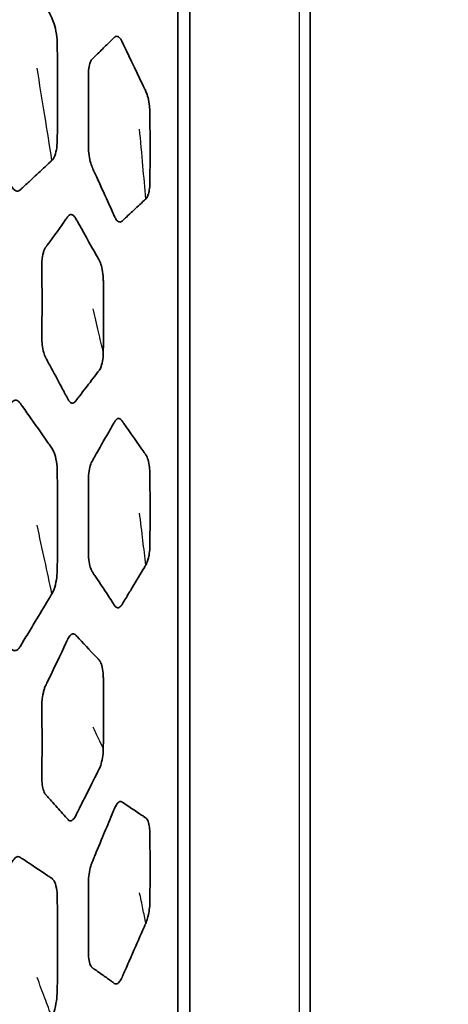
# Model space of a CAD drawing. Units: millimetres. Extents: x 14 to 1080, y -49 to 580.
# Drawn here: x 390 to 396, y 400 to 415 of the extents above; entities that cross this region are included whole.
import ezdxf

# ---------------------------------------------------------------- set-up
doc = ezdxf.new("R2010")
doc.units = ezdxf.units.MM
doc.header["$LTSCALE"] = 2
for name, color, linetype, lineweight in [('Dimension (ISO)', 7, 'Continuous', 18), ('Visible (ISO)', 7, 'Continuous', 35), ('Visible Narrow (ISO)', 7, 'Continuous', 25)]:
    doc.layers.add(name, color=color, linetype=linetype, lineweight=lineweight)
doc.styles.add('Note Text (ISO)', font='arial.ttf')
doc.dimstyles.new('ISO FOR MARKETING', dxfattribs={"dimscale": 2, "dimtxt": 2.5, "dimasz": 2.5, "dimexe": 3.175, "dimexo": 2, "dimgap": 0.762, "dimtad": 1, "dimrnd": 1e-08, "dimdsep": 46, "dimtxsty": 'Note Text (ISO)', "dimcen": 0.09, "dimdle": 10, "dimclrd": 256, "dimclre": 256, "dimclrt": 256, "dimazin": 2, "dimtfac": 1.40208, "dimtdec": 1, "dimtmove": 0, "dimatfit": 3, "dimfxl": 1, "dimtolj": 1, "dimtzin": 0, "dimlwd": -1, "dimlwe": -1, "dimarcsym": 0})

# ---------------------------------------------------------------- blocks, each defined once
blk = doc.blocks.new('*D10')
at = {"layer": 'Defpoints', "color": 0, "transparency": 16777216}
for p in [(356.808, 514.051), (356.808, 303.051), (487.211, 303.051)]:
    blk.add_point(p, dxfattribs=at)
at = {"layer": 'Dimension (ISO)', "transparency": 16777216}
for p, q in [((360.808, 514.051), (493.561, 514.051)), ((487.211, 509.051), (487.211, 308.051)), ((360.808, 303.051), (493.561, 303.051))]:
    blk.add_line(p, q, dxfattribs=at)
for points in [[(486.378, 509.051), (488.045, 509.051), (487.211, 514.051)], [(486.378, 308.051), (488.045, 308.051), (487.211, 303.051)]]:
    blk.add_solid(points, dxfattribs=at)
at = {"layer": 'Dimension (ISO)', "transparency": 16777216, "char_height": 5, "attachment_point": 1, "rotation": 90, "style": 'Note Text (ISO)'}
for s, insert in [('\\A1;211 mm', (480.664, 398.668)), ('\\A1;8.31 in', (488.735, 400.852))]:
    blk.add_mtext(s, dxfattribs=dict(at, insert=insert))

msp = doc.modelspace()

# ---------------------------------------------------------------- linework, layer by layer
at = {"layer": 'Visible (ISO)'}
for p, q in [((391.993, 396.331), (391.993, 429.334)), ((392.181, 396.325), (392.181, 429.339)), ((394.06, 396.266), (394.06, 424.551))]:
    msp.add_line(p, q, dxfattribs=at)
for points, knots in [([(389.529, 416.307), (389.531, 416.303), (389.533, 416.298), (389.542, 416.28), (389.547, 416.27), (389.558, 416.247), (389.561, 416.242), (389.659, 416.039), (389.735, 415.881), (389.885, 415.568), (389.915, 415.505), (389.959, 415.413), (389.975, 415.381), (389.993, 415.342), (389.997, 415.335), (390.008, 415.311), (390.015, 415.297), (390.024, 415.277), (390.029, 415.268), (390.033, 415.257)], [2.79274864, 2.79274864, 2.79274864, 2.79274864, 2.7931861, 2.7931861, 2.7940946, 2.7940946, 2.79485577, 2.79485577, 2.8163755, 2.8163755, 2.82199475, 2.82199475, 2.82504422, 2.82504422, 2.82586897, 2.82586897, 2.82811153, 2.82811153, 2.82979596, 2.82979596, 2.82979596, 2.82979596]), ([(390.033, 415.257), (390.037, 415.249), (390.04, 415.239), (390.061, 415.183), (390.075, 415.13), (390.098, 415.008), (390.103, 414.954), (390.106, 414.897), (390.106, 414.882), (390.106, 414.863)], [2.82979596, 2.82979596, 2.82979596, 2.82979596, 2.83102528, 2.83102528, 2.83602284, 2.83602284, 2.84262795, 2.84262795, 2.84621612, 2.84621612, 2.84621612, 2.84621612]), ([(390.652, 414.64), (390.653, 414.642), (390.654, 414.643), (390.659, 414.647), (390.663, 414.651), (390.675, 414.663), (390.688, 414.675), (390.746, 414.732), (390.807, 414.792), (390.889, 414.872), (390.932, 414.914), (390.979, 414.96), (390.981, 414.963), (390.99, 414.971), (390.994, 414.976), (391.002, 414.983), (391.005, 414.987), (391.011, 414.991)], [0.60711818, 0.60711818, 0.60711818, 0.60711818, 0.60762214, 0.60762214, 0.60921243, 0.60921243, 0.61262758, 0.61262758, 0.62960605, 0.62960605, 0.64714357, 0.64714357, 0.64815839, 0.64815839, 0.6501, 0.6501, 0.65068098, 0.65068098, 0.65068098, 0.65068098]), ([(391.011, 414.991), (391.012, 414.991), (391.014, 414.992), (391.036, 415.003), (391.054, 414.994), (391.078, 414.978), (391.094, 414.959), (391.114, 414.924), (391.117, 414.917), (391.122, 414.906)], [0.65068098, 0.65068098, 0.65068098, 0.65068098, 0.650814016, 0.650814016, 0.652637401, 0.652637401, 0.655969416, 0.655969416, 0.65701721, 0.65701721, 0.65701721, 0.65701721]), ([(390.106, 414.863), (390.106, 414.858), (390.107, 414.852), (390.107, 414.829), (390.107, 414.814), (390.107, 414.772), (390.108, 414.746), (390.11, 414.48), (390.111, 414.249), (390.11, 413.904), (390.11, 413.788), (390.109, 413.617), (390.108, 413.559), (390.108, 413.488), (390.108, 413.474), (390.107, 413.437), (390.107, 413.414), (390.107, 413.377), (390.107, 413.363), (390.106, 413.349)], [2.8462161, 2.8462161, 2.8462161, 2.8462161, 2.8472802, 2.8472802, 2.8501344, 2.8501344, 2.8553473, 2.8553473, 2.9034457, 2.9034457, 2.929399, 2.929399, 2.9434231, 2.9434231, 2.9471785, 2.9471785, 2.953176, 2.953176, 2.9583799, 2.9583799, 2.9583799, 2.9583799]), ([(391.122, 414.906), (391.124, 414.904), (391.125, 414.902), (391.131, 414.889), (391.135, 414.881), (391.143, 414.863), (391.145, 414.859), (391.235, 414.673), (391.4, 414.327), (391.453, 414.218), (391.459, 414.204), (391.468, 414.186), (391.47, 414.181), (391.476, 414.168), (391.48, 414.161), (391.49, 414.14), (391.493, 414.133), (391.499, 414.119), (391.5, 414.116), (391.501, 414.113)], [0.65701721, 0.65701721, 0.65701721, 0.65701721, 0.65725632, 0.65725632, 0.65810909, 0.65810909, 0.65874334, 0.65874334, 0.67724609, 0.67724609, 0.67980245, 0.67980245, 0.68056784, 0.68056784, 0.68196799, 0.68196799, 0.68366035, 0.68366035, 0.68409178, 0.68409178, 0.68409178, 0.68409178]), ([(390.594, 414.425), (390.594, 414.431), (390.595, 414.436), (390.597, 414.473), (390.6, 414.511), (390.617, 414.579), (390.627, 414.605), (390.643, 414.631), (390.648, 414.636), (390.652, 414.64)], [0.59261959, 0.59261959, 0.59261959, 0.59261959, 0.59387195, 0.59387195, 0.6002558, 0.6002558, 0.60502546, 0.60502546, 0.60711818, 0.60711818, 0.60711818, 0.60711818]), ([(390.594, 413.283), (390.594, 413.292), (390.594, 413.301), (390.594, 413.341), (390.594, 413.361), (390.595, 413.432), (390.595, 413.481), (390.596, 413.621), (390.596, 413.718), (390.596, 413.917), (390.596, 414.017), (390.596, 414.172), (390.595, 414.224), (390.595, 414.293), (390.595, 414.307), (390.594, 414.328), (390.594, 414.335), (390.594, 414.353), (390.594, 414.363), (390.594, 414.392), (390.594, 414.407), (390.594, 414.425)], [0.4794071, 0.4794071, 0.4794071, 0.4794071, 0.482712, 0.482712, 0.4910145, 0.4910145, 0.5074232, 0.5074232, 0.537346, 0.537346, 0.5657261, 0.5657261, 0.5804034, 0.5804034, 0.5841286, 0.5841286, 0.5858555, 0.5858555, 0.5883721, 0.5883721, 0.5926196, 0.5926196, 0.5926196, 0.5926196]), ([(391.501, 414.113), (391.512, 414.084), (391.523, 414.048), (391.543, 413.959), (391.548, 413.915), (391.553, 413.851), (391.554, 413.826), (391.554, 413.812)], [0.68409178, 0.68409178, 0.68409178, 0.68409178, 0.68820045, 0.68820045, 0.69335023, 0.69335023, 0.69841784, 0.69841784, 0.69841784, 0.69841784]), ([(391.554, 413.812), (391.554, 413.812), (391.554, 413.812), (391.554, 413.801), (391.554, 413.791), (391.554, 413.748), (391.555, 413.712), (391.556, 413.526), (391.557, 413.382), (391.557, 413.084), (391.556, 412.94), (391.555, 412.802), (391.555, 412.785), (391.555, 412.77), (391.554, 412.747), (391.554, 412.734), (391.554, 412.703), (391.554, 412.693), (391.553, 412.676), (391.553, 412.673), (391.553, 412.669)], [0.6984178, 0.6984178, 0.6984178, 0.6984178, 0.6985544, 0.6985544, 0.7024243, 0.7024243, 0.7141534, 0.7141534, 0.7565875, 0.7565875, 0.7990491, 0.7990491, 0.7990491, 0.804219, 0.804219, 0.8108119, 0.8108119, 0.8195306, 0.8195306, 0.8217703, 0.8217703, 0.8217703, 0.8217703]), ([(390.106, 413.349), (390.106, 413.342), (390.105, 413.335), (390.105, 413.328), (390.102, 413.279), (390.095, 413.233), (390.074, 413.142), (390.06, 413.11), (390.036, 413.07), (390.027, 413.062), (390.023, 413.059)], [2.95837989, 2.95837989, 2.95837989, 2.95837989, 2.96071518, 2.96071518, 2.96071518, 2.97625875, 2.97625875, 2.9973548, 2.9973548, 3.01697241, 3.01697241, 3.01697241, 3.01697241]), ([(390.64, 412.982), (390.634, 412.999), (390.625, 413.027), (390.607, 413.112), (390.599, 413.161), (390.594, 413.234), (390.593, 413.254), (390.594, 413.283)], [0.42990606, 0.42990606, 0.42990606, 0.42990606, 0.4488619, 0.4488619, 0.46865923, 0.46865923, 0.47940712, 0.47940712, 0.47940712, 0.47940712]), ([(390.023, 413.059), (390.023, 413.059), (390.023, 413.059), (390.015, 413.051), (390.01, 413.046), (389.991, 413.029), (389.981, 413.019), (389.899, 412.944), (389.83, 412.879), (389.719, 412.776), (389.674, 412.735), (389.612, 412.677), (389.591, 412.657), (389.566, 412.634), (389.556, 412.625), (389.543, 412.613), (389.537, 412.607), (389.527, 412.598), (389.523, 412.595), (389.519, 412.592)], [0.056257, 0.056257, 0.056257, 0.056257, 0.056888, 0.056888, 0.106407, 0.106407, 0.180856, 0.180856, 0.687011, 0.687011, 1.008614, 1.008614, 1.1883, 1.1883, 1.223826, 1.223826, 1.262624, 1.262624, 1.286149, 1.286149, 1.286149, 1.286149]), ([(390.998, 412.188), (390.994, 412.197), (390.99, 412.206), (390.972, 412.247), (390.957, 412.281), (390.897, 412.415), (390.851, 412.517), (390.775, 412.684), (390.744, 412.753), (390.701, 412.847), (390.688, 412.875), (390.671, 412.912), (390.668, 412.917), (390.656, 412.945), (390.653, 412.952), (390.65, 412.957), (390.649, 412.96), (390.646, 412.966), (390.644, 412.973), (390.64, 412.982)], [0.1901481, 0.1901481, 0.1901481, 0.1901481, 0.2017318, 0.2017318, 0.2311627, 0.2311627, 0.316399, 0.316399, 0.3740076, 0.3740076, 0.3971691, 0.3971691, 0.404488, 0.404488, 0.4134613, 0.4134613, 0.4201039, 0.4201039, 0.4299061, 0.4299061, 0.4299061, 0.4299061]), ([(389.519, 412.592), (389.515, 412.589), (389.51, 412.586), (389.484, 412.575), (389.462, 412.58), (389.414, 412.614), (389.395, 412.647), (389.379, 412.68), (389.376, 412.686), (389.373, 412.694)], [1.2861493, 1.2861493, 1.2861493, 1.2861493, 1.3089307, 1.3089307, 1.3944201, 1.3944201, 1.5112062, 1.5112062, 1.5457596, 1.5457596, 1.5457596, 1.5457596]), ([(391.553, 412.669), (391.551, 412.637), (391.547, 412.604), (391.537, 412.556), (391.529, 412.519), (391.509, 412.48), (391.505, 412.475), (391.497, 412.464), (391.493, 412.459), (391.489, 412.455)], [0.0227212, 0.0227212, 0.0227212, 0.0227212, 0.04332967, 0.04332967, 0.05517158, 0.05517158, 0.05738162, 0.05738162, 0.05999594, 0.05999594, 0.05999594, 0.05999594]), ([(391.489, 412.455), (391.487, 412.453), (391.485, 412.451), (391.478, 412.445), (391.472, 412.44), (391.406, 412.379), (391.342, 412.319), (391.256, 412.239), (391.22, 412.205), (391.167, 412.155), (391.148, 412.137), (391.134, 412.124), (391.13, 412.121), (391.12, 412.111), (391.117, 412.108), (391.111, 412.104), (391.11, 412.103), (391.109, 412.103)], [0.05999594, 0.05999594, 0.05999594, 0.05999594, 0.06098899, 0.06098899, 0.06342487, 0.06342487, 0.10185676, 0.10185676, 0.1175688, 0.1175688, 0.12651854, 0.12651854, 0.1300426, 0.1300426, 0.13572147, 0.13572147, 0.13682798, 0.13682798, 0.13682798, 0.13682798]), ([(389.914, 411.684), (389.918, 411.692), (389.922, 411.698), (389.929, 411.707), (389.932, 411.711), (389.938, 411.719), (389.94, 411.722), (389.944, 411.727), (389.947, 411.731), (390.052, 411.874), (390.159, 412.022), (390.247, 412.146), (390.254, 412.155), (390.262, 412.167), (390.266, 412.172), (390.27, 412.178), (390.271, 412.18), (390.272, 412.181)], [1.8008952, 1.8008952, 1.8008952, 1.8008952, 1.8066334, 1.8066334, 1.8111678, 1.8111678, 1.8141987, 1.8141987, 1.8170706, 1.8170706, 1.9114138, 1.9114138, 1.9172719, 1.9172719, 1.9220153, 1.9220153, 1.9234488, 1.9234488, 1.9234488, 1.9234488]), ([(390.272, 412.181), (390.278, 412.189), (390.284, 412.196), (390.306, 412.212), (390.322, 412.214), (390.354, 412.204), (390.37, 412.191), (390.384, 412.17)], [1.92344879, 1.92344879, 1.92344879, 1.92344879, 1.93156151, 1.93156151, 1.94626326, 1.94626326, 1.96181408, 1.96181408, 1.96181408, 1.96181408]), ([(390.384, 412.17), (390.385, 412.169), (390.386, 412.168), (390.39, 412.161), (390.394, 412.154), (390.407, 412.131), (390.411, 412.123), (390.497, 411.969), (390.623, 411.746), (390.726, 411.563), (390.732, 411.552), (390.741, 411.537), (390.744, 411.532), (390.749, 411.522), (390.753, 411.516), (390.758, 411.507), (390.76, 411.503), (390.762, 411.499)], [1.96181408, 1.96181408, 1.96181408, 1.96181408, 1.9628716, 1.9628716, 1.96675522, 1.96675522, 1.96922821, 1.96922821, 2.01073802, 2.01073802, 2.01328238, 2.01328238, 2.01440033, 2.01440033, 2.01566213, 2.01566213, 2.01705241, 2.01705241, 2.01705241, 2.01705241]), ([(391.109, 412.103), (391.095, 412.095), (391.079, 412.094), (391.046, 412.11), (391.031, 412.129), (391.011, 412.161), (391.005, 412.172), (390.999, 412.186), (390.999, 412.187), (390.998, 412.188)], [0.13682798, 0.13682798, 0.13682798, 0.13682798, 0.15301733, 0.15301733, 0.17075101, 0.17075101, 0.18882651, 0.18882651, 0.1901481, 0.1901481, 0.1901481, 0.1901481]), ([(389.866, 411.422), (389.865, 411.452), (389.866, 411.479), (389.872, 411.536), (389.877, 411.578), (389.894, 411.638), (389.9, 411.654), (389.908, 411.674), (389.911, 411.679), (389.914, 411.684)], [1.75757745, 1.75757745, 1.75757745, 1.75757745, 1.77695935, 1.77695935, 1.79200064, 1.79200064, 1.79782875, 1.79782875, 1.8008952, 1.8008952, 1.8008952, 1.8008952]), ([(390.762, 411.499), (390.766, 411.491), (390.77, 411.485), (390.784, 411.452), (390.794, 411.419), (390.812, 411.343), (390.82, 411.295), (390.825, 411.241), (390.825, 411.233), (390.826, 411.225)], [2.01705241, 2.01705241, 2.01705241, 2.01705241, 2.01980461, 2.01980461, 2.02864119, 2.02864119, 2.03993332, 2.03993332, 2.04233242, 2.04233242, 2.04233242, 2.04233242]), ([(389.866, 410.255), (389.866, 410.274), (389.866, 410.291), (389.866, 410.32), (389.866, 410.328), (389.867, 410.382), (389.867, 410.419), (389.869, 410.747), (389.869, 411.057), (389.866, 411.356), (389.866, 411.371), (389.866, 411.399), (389.866, 411.411), (389.866, 411.422)], [1.3457316, 1.3457316, 1.3457316, 1.3457316, 1.3654089, 1.3654089, 1.3739547, 1.3739547, 1.4204145, 1.4204145, 1.7419008, 1.7419008, 1.7504908, 1.7504908, 1.7575775, 1.7575775, 1.7575775, 1.7575775]), ([(390.826, 411.225), (390.826, 411.21), (390.826, 411.198), (390.827, 411.176), (390.827, 411.165), (390.827, 411.137), (390.827, 411.113), (390.828, 411.001), (390.828, 410.918), (390.829, 410.75), (390.829, 410.667), (390.828, 410.587), (390.828, 410.498), (390.828, 410.409), (390.827, 410.16), (390.826, 410.087), (390.826, 410.059)], [2.0423324, 2.0423324, 2.0423324, 2.0423324, 2.0472688, 2.0472688, 2.0516925, 2.0516925, 2.0595814, 2.0595814, 2.0831079, 2.0831079, 2.107434, 2.107434, 2.107434, 2.1342944, 2.1342944, 2.1840796, 2.1840796, 2.1840796, 2.1840796]), ([(389.924, 409.982), (389.921, 409.987), (389.919, 409.991), (389.906, 410.019), (389.896, 410.05), (389.879, 410.123), (389.872, 410.166), (389.867, 410.226), (389.867, 410.241), (389.866, 410.255)], [1.24827247, 1.24827247, 1.24827247, 1.24827247, 1.25467953, 1.25467953, 1.29076067, 1.29076067, 1.33073723, 1.33073723, 1.34573159, 1.34573159, 1.34573159, 1.34573159]), ([(390.283, 409.311), (390.278, 409.319), (390.274, 409.327), (390.266, 409.341), (390.263, 409.347), (390.229, 409.411), (390.198, 409.47), (390.121, 409.614), (390.042, 409.762), (389.984, 409.869), (389.969, 409.897), (389.95, 409.933), (389.944, 409.944), (389.937, 409.958), (389.934, 409.963), (389.928, 409.973), (389.926, 409.978), (389.924, 409.982)], [1.0894662, 1.0894662, 1.0894662, 1.0894662, 1.0954743, 1.0954743, 1.0999552, 1.0999552, 1.1453439, 1.1453439, 1.209981, 1.209981, 1.2332224, 1.2332224, 1.2400587, 1.2400587, 1.2434626, 1.2434626, 1.2482725, 1.2482725, 1.2482725, 1.2482725]), ([(390.826, 410.059), (390.826, 410.056), (390.826, 410.053), (390.826, 410.047), (390.826, 410.043), (390.825, 410), (390.821, 409.959), (390.806, 409.876), (390.795, 409.845), (390.782, 409.814), (390.778, 409.806), (390.774, 409.798), (390.773, 409.797), (390.773, 409.796)], [0.0766456, 0.0766456, 0.0766456, 0.0766456, 0.081772, 0.081772, 0.0918588, 0.0918588, 0.19491, 0.19491, 0.3116256, 0.3116256, 0.3537201, 0.3537201, 0.3603215, 0.3603215, 0.3603215, 0.3603215]), ([(390.773, 409.796), (390.767, 409.786), (390.763, 409.78), (390.752, 409.767), (390.752, 409.766), (390.682, 409.674), (390.603, 409.571), (390.52, 409.463), (390.487, 409.42), (390.447, 409.368), (390.44, 409.359), (390.426, 409.341), (390.42, 409.333), (390.413, 409.323), (390.41, 409.32), (390.403, 409.311), (390.399, 409.306), (390.395, 409.3), (390.395, 409.3), (390.395, 409.3)], [0.3603215, 0.3603215, 0.3603215, 0.3603215, 0.4255226, 0.4255226, 0.4694749, 0.4694749, 0.7558625, 0.7558625, 0.9397308, 0.9397308, 0.9806474, 0.9806474, 1.0158606, 1.0158606, 1.0250634, 1.0250634, 1.0487531, 1.0487531, 1.048891, 1.048891, 1.048891, 1.048891]), ([(389.382, 409.26), (389.395, 409.28), (389.411, 409.299), (389.458, 409.32), (389.479, 409.31), (389.507, 409.292), (389.517, 409.28), (389.525, 409.27), (389.526, 409.268), (389.529, 409.263)], [2.785249424, 2.785249424, 2.785249424, 2.785249424, 2.787020394, 2.787020394, 2.789358973, 2.789358973, 2.791923463, 2.791923463, 2.792748643, 2.792748643, 2.792748643, 2.792748643]), ([(390.395, 409.3), (390.393, 409.298), (390.39, 409.293), (390.374, 409.277), (390.357, 409.264), (390.32, 409.27), (390.304, 409.282), (390.287, 409.304), (390.285, 409.308), (390.283, 409.311)], [1.04889102, 1.04889102, 1.04889102, 1.04889102, 1.05549967, 1.05549967, 1.07317991, 1.07317991, 1.08713845, 1.08713845, 1.08946625, 1.08946625, 1.08946625, 1.08946625]), ([(389.529, 409.263), (389.531, 409.261), (389.533, 409.257), (389.542, 409.245), (389.547, 409.238), (389.558, 409.222), (389.561, 409.219), (389.659, 409.08), (389.735, 408.972), (389.885, 408.758), (389.915, 408.715), (389.959, 408.652), (389.975, 408.63), (389.993, 408.604), (389.997, 408.599), (390.008, 408.582), (390.015, 408.573), (390.024, 408.559), (390.029, 408.553), (390.033, 408.545)], [2.79274864, 2.79274864, 2.79274864, 2.79274864, 2.7931861, 2.7931861, 2.7940946, 2.7940946, 2.79485577, 2.79485577, 2.8163755, 2.8163755, 2.82199475, 2.82199475, 2.82504422, 2.82504422, 2.82586897, 2.82586897, 2.82811153, 2.82811153, 2.82979596, 2.82979596, 2.82979596, 2.82979596]), ([(391.011, 408.99), (391.012, 408.992), (391.014, 408.994), (391.036, 409.022), (391.054, 409.025), (391.078, 409.026), (391.094, 409.018), (391.114, 408.997), (391.117, 408.992), (391.122, 408.985)], [0.65068098, 0.65068098, 0.65068098, 0.65068098, 0.650814016, 0.650814016, 0.652637401, 0.652637401, 0.655969416, 0.655969416, 0.65701721, 0.65701721, 0.65701721, 0.65701721]), ([(390.652, 408.362), (390.653, 408.364), (390.654, 408.366), (390.659, 408.374), (390.663, 408.381), (390.675, 408.402), (390.688, 408.425), (390.746, 408.526), (390.807, 408.633), (390.889, 408.777), (390.932, 408.852), (390.979, 408.935), (390.981, 408.939), (390.99, 408.954), (390.994, 408.962), (391.002, 408.975), (391.005, 408.982), (391.011, 408.99)], [0.60711818, 0.60711818, 0.60711818, 0.60711818, 0.60762214, 0.60762214, 0.60921243, 0.60921243, 0.61262758, 0.61262758, 0.62960605, 0.62960605, 0.64714357, 0.64714357, 0.64815839, 0.64815839, 0.6501, 0.6501, 0.65068098, 0.65068098, 0.65068098, 0.65068098]), ([(391.122, 408.985), (391.124, 408.983), (391.125, 408.982), (391.131, 408.973), (391.135, 408.968), (391.143, 408.955), (391.145, 408.952), (391.235, 408.825), (391.4, 408.589), (391.453, 408.514), (391.459, 408.505), (391.468, 408.492), (391.47, 408.489), (391.476, 408.48), (391.48, 408.475), (391.49, 408.461), (391.493, 408.456), (391.499, 408.445), (391.5, 408.443), (391.501, 408.441)], [0.65701721, 0.65701721, 0.65701721, 0.65701721, 0.65725632, 0.65725632, 0.65810909, 0.65810909, 0.65874334, 0.65874334, 0.67724609, 0.67724609, 0.67980245, 0.67980245, 0.68056784, 0.68056784, 0.68196799, 0.68196799, 0.68366035, 0.68366035, 0.68409178, 0.68409178, 0.68409178, 0.68409178]), ([(390.033, 408.545), (390.037, 408.539), (390.04, 408.532), (390.061, 408.488), (390.075, 408.444), (390.098, 408.335), (390.103, 408.282), (390.106, 408.226), (390.106, 408.211), (390.106, 408.192)], [2.82979596, 2.82979596, 2.82979596, 2.82979596, 2.83102528, 2.83102528, 2.83602284, 2.83602284, 2.84262795, 2.84262795, 2.84621612, 2.84621612, 2.84621612, 2.84621612]), ([(391.501, 408.441), (391.512, 408.42), (391.523, 408.391), (391.543, 408.313), (391.548, 408.271), (391.553, 408.209), (391.554, 408.184), (391.554, 408.169)], [0.68409178, 0.68409178, 0.68409178, 0.68409178, 0.68820045, 0.68820045, 0.69335023, 0.69335023, 0.69841784, 0.69841784, 0.69841784, 0.69841784]), ([(390.594, 408.098), (390.594, 408.104), (390.595, 408.11), (390.597, 408.149), (390.6, 408.191), (390.617, 408.273), (390.627, 408.307), (390.643, 408.346), (390.648, 408.354), (390.652, 408.362)], [0.59261959, 0.59261959, 0.59261959, 0.59261959, 0.59387195, 0.59387195, 0.6002558, 0.6002558, 0.60502546, 0.60502546, 0.60711818, 0.60711818, 0.60711818, 0.60711818]), ([(390.106, 408.192), (390.106, 408.186), (390.107, 408.18), (390.107, 408.157), (390.107, 408.141), (390.107, 408.098), (390.108, 408.072), (390.11, 407.8), (390.111, 407.563), (390.11, 407.21), (390.11, 407.092), (390.109, 406.917), (390.108, 406.858), (390.108, 406.785), (390.108, 406.77), (390.107, 406.733), (390.107, 406.709), (390.107, 406.671), (390.107, 406.657), (390.106, 406.642)], [2.8462161, 2.8462161, 2.8462161, 2.8462161, 2.8472802, 2.8472802, 2.8501344, 2.8501344, 2.8553473, 2.8553473, 2.9034457, 2.9034457, 2.929399, 2.929399, 2.9434231, 2.9434231, 2.9471785, 2.9471785, 2.953176, 2.953176, 2.9583799, 2.9583799, 2.9583799, 2.9583799]), ([(390.594, 406.928), (390.594, 406.937), (390.594, 406.947), (390.594, 406.987), (390.594, 407.008), (390.595, 407.08), (390.595, 407.131), (390.596, 407.274), (390.596, 407.374), (390.596, 407.578), (390.596, 407.68), (390.596, 407.839), (390.595, 407.892), (390.595, 407.962), (390.595, 407.976), (390.594, 407.998), (390.594, 408.005), (390.594, 408.024), (390.594, 408.034), (390.594, 408.063), (390.594, 408.079), (390.594, 408.098)], [0.4794071, 0.4794071, 0.4794071, 0.4794071, 0.482712, 0.482712, 0.4910145, 0.4910145, 0.5074232, 0.5074232, 0.537346, 0.537346, 0.5657261, 0.5657261, 0.5804034, 0.5804034, 0.5841286, 0.5841286, 0.5858555, 0.5858555, 0.5883721, 0.5883721, 0.5926196, 0.5926196, 0.5926196, 0.5926196]), ([(391.554, 408.169), (391.554, 408.169), (391.554, 408.169), (391.554, 408.158), (391.554, 408.148), (391.554, 408.103), (391.555, 408.067), (391.556, 407.876), (391.557, 407.73), (391.557, 407.424), (391.556, 407.277), (391.555, 407.135), (391.555, 407.118), (391.555, 407.103), (391.554, 407.079), (391.554, 407.066), (391.554, 407.035), (391.554, 407.024), (391.553, 407.007), (391.553, 407.003), (391.553, 406.999)], [0.6984178, 0.6984178, 0.6984178, 0.6984178, 0.6985544, 0.6985544, 0.7024243, 0.7024243, 0.7141534, 0.7141534, 0.7565875, 0.7565875, 0.7990491, 0.7990491, 0.7990491, 0.804219, 0.804219, 0.8108119, 0.8108119, 0.8195306, 0.8195306, 0.8217703, 0.8217703, 0.8217703, 0.8217703]), ([(391.553, 406.999), (391.551, 406.966), (391.547, 406.929), (391.537, 406.873), (391.529, 406.829), (391.509, 406.776), (391.505, 406.768), (391.497, 406.75), (391.493, 406.743), (391.489, 406.735)], [0.0227212, 0.0227212, 0.0227212, 0.0227212, 0.04332967, 0.04332967, 0.05517158, 0.05517158, 0.05738162, 0.05738162, 0.05999594, 0.05999594, 0.05999594, 0.05999594]), ([(390.64, 406.656), (390.634, 406.669), (390.625, 406.691), (390.607, 406.764), (390.599, 406.808), (390.594, 406.879), (390.593, 406.898), (390.594, 406.928)], [0.42990606, 0.42990606, 0.42990606, 0.42990606, 0.4488619, 0.4488619, 0.46865923, 0.46865923, 0.47940712, 0.47940712, 0.47940712, 0.47940712]), ([(391.489, 406.735), (391.487, 406.733), (391.485, 406.729), (391.478, 406.717), (391.472, 406.708), (391.406, 406.599), (391.342, 406.492), (391.256, 406.349), (391.22, 406.289), (391.167, 406.2), (391.148, 406.169), (391.134, 406.146), (391.13, 406.14), (391.12, 406.123), (391.117, 406.117), (391.111, 406.109), (391.11, 406.108), (391.109, 406.106)], [0.05999594, 0.05999594, 0.05999594, 0.05999594, 0.06098899, 0.06098899, 0.06342487, 0.06342487, 0.10185676, 0.10185676, 0.1175688, 0.1175688, 0.12651854, 0.12651854, 0.1300426, 0.1300426, 0.13572147, 0.13572147, 0.13682798, 0.13682798, 0.13682798, 0.13682798]), ([(390.106, 406.642), (390.106, 406.635), (390.105, 406.628), (390.105, 406.62), (390.102, 406.569), (390.095, 406.517), (390.074, 406.409), (390.06, 406.366), (390.036, 406.309), (390.027, 406.294), (390.023, 406.288)], [2.95837989, 2.95837989, 2.95837989, 2.95837989, 2.96071518, 2.96071518, 2.96071518, 2.97625875, 2.97625875, 2.9973548, 2.9973548, 3.01697241, 3.01697241, 3.01697241, 3.01697241]), ([(390.998, 406.113), (390.994, 406.118), (390.99, 406.125), (390.972, 406.153), (390.957, 406.176), (390.897, 406.268), (390.851, 406.338), (390.775, 406.452), (390.744, 406.499), (390.701, 406.563), (390.688, 406.582), (390.671, 406.608), (390.668, 406.611), (390.656, 406.63), (390.653, 406.634), (390.65, 406.638), (390.649, 406.64), (390.646, 406.645), (390.644, 406.649), (390.64, 406.656)], [0.1901481, 0.1901481, 0.1901481, 0.1901481, 0.2017318, 0.2017318, 0.2311627, 0.2311627, 0.316399, 0.316399, 0.3740076, 0.3740076, 0.3971691, 0.3971691, 0.404488, 0.404488, 0.4134613, 0.4134613, 0.4201039, 0.4201039, 0.4299061, 0.4299061, 0.4299061, 0.4299061]), ([(390.023, 406.288), (390.023, 406.288), (390.023, 406.288), (390.015, 406.274), (390.01, 406.266), (389.991, 406.235), (389.981, 406.218), (389.899, 406.082), (389.83, 405.967), (389.719, 405.784), (389.674, 405.71), (389.612, 405.607), (389.591, 405.571), (389.566, 405.53), (389.556, 405.514), (389.543, 405.492), (389.537, 405.482), (389.527, 405.466), (389.523, 405.46), (389.519, 405.454)], [0.056257, 0.056257, 0.056257, 0.056257, 0.056888, 0.056888, 0.106407, 0.106407, 0.180856, 0.180856, 0.687011, 0.687011, 1.008614, 1.008614, 1.1883, 1.1883, 1.223826, 1.223826, 1.262624, 1.262624, 1.286149, 1.286149, 1.286149, 1.286149]), ([(391.109, 406.106), (391.095, 406.088), (391.079, 406.075), (391.046, 406.068), (391.031, 406.077), (391.011, 406.094), (391.005, 406.101), (390.999, 406.111), (390.999, 406.112), (390.998, 406.113)], [0.13682798, 0.13682798, 0.13682798, 0.13682798, 0.15301733, 0.15301733, 0.17075101, 0.17075101, 0.18882651, 0.18882651, 0.1901481, 0.1901481, 0.1901481, 0.1901481]), ([(390.272, 405.583), (390.278, 405.596), (390.284, 405.607), (390.306, 405.639), (390.322, 405.652), (390.354, 405.664), (390.37, 405.663), (390.384, 405.653)], [1.92344879, 1.92344879, 1.92344879, 1.92344879, 1.93156151, 1.93156151, 1.94626326, 1.94626326, 1.96181408, 1.96181408, 1.96181408, 1.96181408]), ([(390.384, 405.653), (390.385, 405.652), (390.386, 405.651), (390.39, 405.648), (390.394, 405.644), (390.407, 405.63), (390.411, 405.625), (390.497, 405.533), (390.623, 405.399), (390.726, 405.29), (390.732, 405.284), (390.741, 405.275), (390.744, 405.272), (390.749, 405.266), (390.753, 405.262), (390.758, 405.257), (390.76, 405.254), (390.762, 405.252)], [1.96181408, 1.96181408, 1.96181408, 1.96181408, 1.9628716, 1.9628716, 1.96675522, 1.96675522, 1.96922821, 1.96922821, 2.01073802, 2.01073802, 2.01328238, 2.01328238, 2.01440033, 2.01440033, 2.01566213, 2.01566213, 2.01705241, 2.01705241, 2.01705241, 2.01705241]), ([(389.519, 405.454), (389.515, 405.448), (389.51, 405.442), (389.484, 405.412), (389.462, 405.401), (389.414, 405.402), (389.395, 405.421), (389.379, 405.442), (389.376, 405.446), (389.373, 405.452)], [1.2861493, 1.2861493, 1.2861493, 1.2861493, 1.3089307, 1.3089307, 1.3944201, 1.3944201, 1.5112062, 1.5112062, 1.5457596, 1.5457596, 1.5457596, 1.5457596]), ([(389.914, 404.829), (389.918, 404.841), (389.922, 404.849), (389.929, 404.863), (389.932, 404.869), (389.938, 404.881), (389.94, 404.885), (389.944, 404.894), (389.947, 404.9), (390.052, 405.117), (390.159, 405.342), (390.247, 405.53), (390.254, 405.543), (390.262, 405.562), (390.266, 405.57), (390.27, 405.579), (390.271, 405.581), (390.272, 405.583)], [1.8008952, 1.8008952, 1.8008952, 1.8008952, 1.8066334, 1.8066334, 1.8111678, 1.8111678, 1.8141987, 1.8141987, 1.8170706, 1.8170706, 1.9114138, 1.9114138, 1.9172719, 1.9172719, 1.9220153, 1.9220153, 1.9234488, 1.9234488, 1.9234488, 1.9234488]), ([(390.762, 405.252), (390.766, 405.248), (390.77, 405.244), (390.784, 405.221), (390.794, 405.196), (390.812, 405.132), (390.82, 405.09), (390.825, 405.04), (390.825, 405.032), (390.826, 405.025)], [2.01705241, 2.01705241, 2.01705241, 2.01705241, 2.01980461, 2.01980461, 2.02864119, 2.02864119, 2.03993332, 2.03993332, 2.04233242, 2.04233242, 2.04233242, 2.04233242]), ([(390.826, 405.025), (390.826, 405.01), (390.826, 404.998), (390.827, 404.976), (390.827, 404.966), (390.827, 404.938), (390.827, 404.914), (390.828, 404.803), (390.828, 404.721), (390.829, 404.555), (390.829, 404.473), (390.828, 404.393), (390.828, 404.305), (390.828, 404.218), (390.827, 403.972), (390.826, 403.9), (390.826, 403.872)], [2.0423324, 2.0423324, 2.0423324, 2.0423324, 2.0472688, 2.0472688, 2.0516925, 2.0516925, 2.0595814, 2.0595814, 2.0831079, 2.0831079, 2.107434, 2.107434, 2.107434, 2.1342944, 2.1342944, 2.1840796, 2.1840796, 2.1840796, 2.1840796]), ([(389.866, 404.533), (389.865, 404.564), (389.866, 404.591), (389.872, 404.651), (389.877, 404.697), (389.894, 404.769), (389.9, 404.789), (389.908, 404.815), (389.911, 404.822), (389.914, 404.829)], [1.75757745, 1.75757745, 1.75757745, 1.75757745, 1.77695935, 1.77695935, 1.79200064, 1.79200064, 1.79782875, 1.79782875, 1.8008952, 1.8008952, 1.8008952, 1.8008952]), ([(389.866, 403.381), (389.866, 403.399), (389.866, 403.416), (389.866, 403.444), (389.866, 403.452), (389.867, 403.505), (389.867, 403.543), (389.869, 403.867), (389.869, 404.173), (389.866, 404.469), (389.866, 404.483), (389.866, 404.511), (389.866, 404.522), (389.866, 404.533)], [1.3457316, 1.3457316, 1.3457316, 1.3457316, 1.3654089, 1.3654089, 1.3739547, 1.3739547, 1.4204145, 1.4204145, 1.7419008, 1.7419008, 1.7504908, 1.7504908, 1.7575775, 1.7575775, 1.7575775, 1.7575775]), ([(390.826, 403.872), (390.826, 403.869), (390.826, 403.866), (390.826, 403.86), (390.826, 403.856), (390.825, 403.812), (390.821, 403.77), (390.806, 403.678), (390.795, 403.639), (390.782, 403.6), (390.778, 403.59), (390.774, 403.579), (390.773, 403.577), (390.773, 403.576)], [0.0766456, 0.0766456, 0.0766456, 0.0766456, 0.081772, 0.081772, 0.0918588, 0.0918588, 0.19491, 0.19491, 0.3116256, 0.3116256, 0.3537201, 0.3537201, 0.3603215, 0.3603215, 0.3603215, 0.3603215]), ([(390.773, 403.576), (390.767, 403.562), (390.763, 403.553), (390.752, 403.533), (390.752, 403.531), (390.682, 403.392), (390.603, 403.235), (390.52, 403.071), (390.487, 403.005), (390.447, 402.926), (390.44, 402.912), (390.426, 402.885), (390.42, 402.873), (390.413, 402.858), (390.41, 402.853), (390.403, 402.84), (390.399, 402.832), (390.395, 402.822), (390.395, 402.822), (390.395, 402.822)], [0.3603215, 0.3603215, 0.3603215, 0.3603215, 0.4255226, 0.4255226, 0.4694749, 0.4694749, 0.7558625, 0.7558625, 0.9397308, 0.9397308, 0.9806474, 0.9806474, 1.0158606, 1.0158606, 1.0250634, 1.0250634, 1.0487531, 1.0487531, 1.048891, 1.048891, 1.048891, 1.048891]), ([(389.924, 403.153), (389.921, 403.157), (389.919, 403.159), (389.906, 403.177), (389.896, 403.201), (389.879, 403.26), (389.872, 403.298), (389.867, 403.353), (389.867, 403.367), (389.866, 403.381)], [1.24827247, 1.24827247, 1.24827247, 1.24827247, 1.25467953, 1.25467953, 1.29076067, 1.29076067, 1.33073723, 1.33073723, 1.34573159, 1.34573159, 1.34573159, 1.34573159]), ([(390.283, 402.754), (390.278, 402.758), (390.274, 402.763), (390.266, 402.771), (390.263, 402.775), (390.229, 402.813), (390.198, 402.848), (390.121, 402.934), (390.042, 403.022), (389.984, 403.086), (389.969, 403.103), (389.95, 403.125), (389.944, 403.131), (389.937, 403.139), (389.934, 403.142), (389.928, 403.148), (389.926, 403.151), (389.924, 403.153)], [1.0894662, 1.0894662, 1.0894662, 1.0894662, 1.0954743, 1.0954743, 1.0999552, 1.0999552, 1.1453439, 1.1453439, 1.209981, 1.209981, 1.2332224, 1.2332224, 1.2400587, 1.2400587, 1.2434626, 1.2434626, 1.2482725, 1.2482725, 1.2482725, 1.2482725]), ([(391.011, 402.959), (391.012, 402.962), (391.014, 402.965), (391.036, 403.008), (391.054, 403.024), (391.078, 403.042), (391.094, 403.046), (391.114, 403.039), (391.117, 403.037), (391.122, 403.034)], [0.65068098, 0.65068098, 0.65068098, 0.65068098, 0.650814016, 0.650814016, 0.652637401, 0.652637401, 0.655969416, 0.655969416, 0.65701721, 0.65701721, 0.65701721, 0.65701721]), ([(391.122, 403.034), (391.124, 403.033), (391.125, 403.032), (391.131, 403.028), (391.135, 403.026), (391.143, 403.02), (391.145, 403.018), (391.235, 402.958), (391.4, 402.848), (391.453, 402.813), (391.459, 402.808), (391.468, 402.802), (391.47, 402.801), (391.476, 402.797), (391.48, 402.794), (391.49, 402.788), (391.493, 402.785), (391.499, 402.779), (391.5, 402.778), (391.501, 402.777)], [0.65701721, 0.65701721, 0.65701721, 0.65701721, 0.65725632, 0.65725632, 0.65810909, 0.65810909, 0.65874334, 0.65874334, 0.67724609, 0.67724609, 0.67980245, 0.67980245, 0.68056784, 0.68056784, 0.68196799, 0.68196799, 0.68366035, 0.68366035, 0.68409178, 0.68409178, 0.68409178, 0.68409178]), ([(390.652, 402.097), (390.653, 402.1), (390.654, 402.103), (390.659, 402.114), (390.663, 402.122), (390.675, 402.152), (390.688, 402.183), (390.746, 402.322), (390.807, 402.469), (390.889, 402.666), (390.932, 402.77), (390.979, 402.883), (390.981, 402.888), (390.99, 402.91), (390.994, 402.92), (391.002, 402.939), (391.005, 402.948), (391.011, 402.959)], [0.60711818, 0.60711818, 0.60711818, 0.60711818, 0.60762214, 0.60762214, 0.60921243, 0.60921243, 0.61262758, 0.61262758, 0.62960605, 0.62960605, 0.64714357, 0.64714357, 0.64815839, 0.64815839, 0.6501, 0.6501, 0.65068098, 0.65068098, 0.65068098, 0.65068098]), ([(390.395, 402.822), (390.393, 402.819), (390.39, 402.813), (390.374, 402.785), (390.357, 402.761), (390.32, 402.74), (390.304, 402.74), (390.287, 402.75), (390.285, 402.752), (390.283, 402.754)], [1.04889102, 1.04889102, 1.04889102, 1.04889102, 1.05549967, 1.05549967, 1.07317991, 1.07317991, 1.08713845, 1.08713845, 1.08946625, 1.08946625, 1.08946625, 1.08946625]), ([(391.501, 402.777), (391.512, 402.764), (391.523, 402.744), (391.543, 402.683), (391.548, 402.647), (391.553, 402.59), (391.554, 402.566), (391.554, 402.553)], [0.68409178, 0.68409178, 0.68409178, 0.68409178, 0.68820045, 0.68820045, 0.69335023, 0.69335023, 0.69841784, 0.69841784, 0.69841784, 0.69841784]), ([(391.554, 402.553), (391.554, 402.552), (391.554, 402.552), (391.554, 402.542), (391.554, 402.532), (391.554, 402.49), (391.555, 402.455), (391.556, 402.272), (391.557, 402.133), (391.557, 401.841), (391.556, 401.701), (391.555, 401.566), (391.555, 401.549), (391.555, 401.535), (391.554, 401.512), (391.554, 401.499), (391.554, 401.47), (391.554, 401.46), (391.553, 401.442), (391.553, 401.439), (391.553, 401.435)], [0.6984178, 0.6984178, 0.6984178, 0.6984178, 0.6985544, 0.6985544, 0.7024243, 0.7024243, 0.7141534, 0.7141534, 0.7565875, 0.7565875, 0.7990491, 0.7990491, 0.7990491, 0.804219, 0.804219, 0.8108119, 0.8108119, 0.8195306, 0.8195306, 0.8217703, 0.8217703, 0.8217703, 0.8217703]), ([(389.382, 402.064), (389.395, 402.091), (389.411, 402.122), (389.458, 402.176), (389.479, 402.181), (389.507, 402.183), (389.517, 402.178), (389.525, 402.174), (389.526, 402.173), (389.529, 402.171)], [2.785249424, 2.785249424, 2.785249424, 2.785249424, 2.787020394, 2.787020394, 2.789358973, 2.789358973, 2.791923463, 2.791923463, 2.792748643, 2.792748643, 2.792748643, 2.792748643]), ([(389.529, 402.171), (389.531, 402.17), (389.533, 402.168), (389.542, 402.162), (389.547, 402.159), (389.558, 402.152), (389.561, 402.15), (389.659, 402.085), (389.735, 402.034), (389.885, 401.934), (389.915, 401.914), (389.959, 401.884), (389.975, 401.874), (389.993, 401.861), (389.997, 401.859), (390.008, 401.851), (390.015, 401.847), (390.024, 401.841), (390.029, 401.838), (390.033, 401.833)], [2.79274864, 2.79274864, 2.79274864, 2.79274864, 2.7931861, 2.7931861, 2.7940946, 2.7940946, 2.79485577, 2.79485577, 2.8163755, 2.8163755, 2.82199475, 2.82199475, 2.82504422, 2.82504422, 2.82586897, 2.82586897, 2.82811153, 2.82811153, 2.82979596, 2.82979596, 2.82979596, 2.82979596]), ([(390.594, 401.802), (390.594, 401.807), (390.595, 401.813), (390.597, 401.852), (390.6, 401.895), (390.617, 401.986), (390.627, 402.026), (390.643, 402.075), (390.648, 402.086), (390.652, 402.097)], [0.59261959, 0.59261959, 0.59261959, 0.59261959, 0.59387195, 0.59387195, 0.6002558, 0.6002558, 0.60502546, 0.60502546, 0.60711818, 0.60711818, 0.60711818, 0.60711818]), ([(390.033, 401.833), (390.037, 401.83), (390.04, 401.826), (390.061, 401.798), (390.075, 401.766), (390.098, 401.677), (390.103, 401.629), (390.106, 401.578), (390.106, 401.563), (390.106, 401.545)], [2.82979596, 2.82979596, 2.82979596, 2.82979596, 2.83102528, 2.83102528, 2.83602284, 2.83602284, 2.84262795, 2.84262795, 2.84621612, 2.84621612, 2.84621612, 2.84621612]), ([(390.594, 400.684), (390.594, 400.692), (390.594, 400.702), (390.594, 400.74), (390.594, 400.761), (390.595, 400.83), (390.595, 400.877), (390.596, 401.015), (390.596, 401.11), (390.596, 401.304), (390.596, 401.402), (390.596, 401.554), (390.595, 401.604), (390.595, 401.671), (390.595, 401.685), (390.594, 401.706), (390.594, 401.713), (390.594, 401.73), (390.594, 401.74), (390.594, 401.768), (390.594, 401.783), (390.594, 401.802)], [0.4794071, 0.4794071, 0.4794071, 0.4794071, 0.482712, 0.482712, 0.4910145, 0.4910145, 0.5074232, 0.5074232, 0.537346, 0.537346, 0.5657261, 0.5657261, 0.5804034, 0.5804034, 0.5841286, 0.5841286, 0.5858555, 0.5858555, 0.5883721, 0.5883721, 0.5926196, 0.5926196, 0.5926196, 0.5926196]), ([(390.106, 401.545), (390.106, 401.54), (390.107, 401.534), (390.107, 401.512), (390.107, 401.496), (390.107, 401.456), (390.108, 401.43), (390.11, 401.171), (390.111, 400.945), (390.11, 400.608), (390.11, 400.495), (390.109, 400.328), (390.108, 400.271), (390.108, 400.202), (390.108, 400.188), (390.107, 400.152), (390.107, 400.129), (390.107, 400.094), (390.107, 400.08), (390.106, 400.065)], [2.8462161, 2.8462161, 2.8462161, 2.8462161, 2.8472802, 2.8472802, 2.8501344, 2.8501344, 2.8553473, 2.8553473, 2.9034457, 2.9034457, 2.929399, 2.929399, 2.9434231, 2.9434231, 2.9471785, 2.9471785, 2.953176, 2.953176, 2.9583799, 2.9583799, 2.9583799, 2.9583799]), ([(391.553, 401.435), (391.551, 401.402), (391.547, 401.364), (391.537, 401.305), (391.529, 401.257), (391.509, 401.192), (391.505, 401.182), (391.497, 401.16), (391.493, 401.15), (391.489, 401.14)], [0.0227212, 0.0227212, 0.0227212, 0.0227212, 0.04332967, 0.04332967, 0.05517158, 0.05517158, 0.05738162, 0.05738162, 0.05999594, 0.05999594, 0.05999594, 0.05999594]), ([(391.489, 401.14), (391.487, 401.136), (391.485, 401.131), (391.478, 401.115), (391.472, 401.102), (391.406, 400.952), (391.342, 400.806), (391.256, 400.61), (391.22, 400.527), (391.167, 400.406), (391.148, 400.363), (391.134, 400.332), (391.13, 400.323), (391.12, 400.3), (391.117, 400.292), (391.111, 400.28), (391.11, 400.278), (391.109, 400.276)], [0.05999594, 0.05999594, 0.05999594, 0.05999594, 0.06098899, 0.06098899, 0.06342487, 0.06342487, 0.10185676, 0.10185676, 0.1175688, 0.1175688, 0.12651854, 0.12651854, 0.1300426, 0.1300426, 0.13572147, 0.13572147, 0.13682798, 0.13682798, 0.13682798, 0.13682798]), ([(390.64, 400.459), (390.634, 400.467), (390.625, 400.482), (390.607, 400.538), (390.599, 400.575), (390.594, 400.637), (390.593, 400.655), (390.594, 400.684)], [0.42990606, 0.42990606, 0.42990606, 0.42990606, 0.4488619, 0.4488619, 0.46865923, 0.46865923, 0.47940712, 0.47940712, 0.47940712, 0.47940712]), ([(390.998, 400.203), (390.994, 400.206), (390.99, 400.209), (390.972, 400.222), (390.957, 400.233), (390.897, 400.277), (390.851, 400.31), (390.775, 400.363), (390.744, 400.385), (390.701, 400.415), (390.688, 400.424), (390.671, 400.436), (390.668, 400.437), (390.656, 400.446), (390.653, 400.448), (390.65, 400.45), (390.649, 400.451), (390.646, 400.453), (390.644, 400.455), (390.64, 400.459)], [0.1901481, 0.1901481, 0.1901481, 0.1901481, 0.2017318, 0.2017318, 0.2311627, 0.2311627, 0.316399, 0.316399, 0.3740076, 0.3740076, 0.3971691, 0.3971691, 0.404488, 0.404488, 0.4134613, 0.4134613, 0.4201039, 0.4201039, 0.4299061, 0.4299061, 0.4299061, 0.4299061]), ([(391.109, 400.276), (391.095, 400.25), (391.079, 400.226), (391.046, 400.196), (391.031, 400.193), (391.011, 400.194), (391.005, 400.198), (390.999, 400.202), (390.999, 400.203), (390.998, 400.203)], [0.13682798, 0.13682798, 0.13682798, 0.13682798, 0.15301733, 0.15301733, 0.17075101, 0.17075101, 0.18882651, 0.18882651, 0.1901481, 0.1901481, 0.1901481, 0.1901481]), ([(390.106, 400.065), (390.106, 400.058), (390.105, 400.051), (390.105, 400.044), (390.102, 399.993), (390.095, 399.939), (390.074, 399.822), (390.06, 399.771), (390.036, 399.701), (390.027, 399.68), (390.023, 399.672)], [2.95837989, 2.95837989, 2.95837989, 2.95837989, 2.96071518, 2.96071518, 2.96071518, 2.97625875, 2.97625875, 2.9973548, 2.9973548, 3.01697241, 3.01697241, 3.01697241, 3.01697241])]:
    msp.add_open_spline(points, degree=3, knots=knots, dxfattribs=at)
at = {"layer": 'Visible Narrow (ISO)'}
msp.add_line((393.89, 396.271), (393.89, 424.705), dxfattribs=at)
for points, knots in [([(390.023, 413.059), (389.986, 413.291), (389.95, 413.528), (389.912, 413.76), (389.874, 413.997), (389.83, 414.265), (389.792, 414.501)], [0.0097697, 0.0097697, 0.0097697, 0.0097697, 0.5, 0.5, 0.5, 1, 1, 1, 1]), ([(391.489, 412.455), (391.474, 412.627), (391.461, 412.804), (391.446, 412.975), (391.431, 413.153), (391.408, 413.372), (391.392, 413.549)], [0.0175621, 0.0175621, 0.0175621, 0.0175621, 0.5, 0.5, 0.5, 1, 1, 1, 1]), ([(390.826, 410.059), (390.802, 410.169), (390.776, 410.27), (390.752, 410.381), (390.727, 410.496), (390.693, 410.627), (390.667, 410.742)], [0.0175993, 0.0175993, 0.0175993, 0.0175993, 0.5, 0.5, 0.5, 1, 1, 1, 1]), ([(391.489, 406.735), (391.474, 406.862), (391.461, 406.996), (391.446, 407.123), (391.431, 407.254), (391.408, 407.419), (391.392, 407.55)], [0.0175621, 0.0175621, 0.0175621, 0.0175621, 0.5, 0.5, 0.5, 1, 1, 1, 1]), ([(390.023, 406.288), (389.986, 406.46), (389.95, 406.637), (389.912, 406.808), (389.874, 406.983), (389.83, 407.183), (389.792, 407.358)], [0.0097697, 0.0097697, 0.0097697, 0.0097697, 0.5, 0.5, 0.5, 1, 1, 1, 1]), ([(390.826, 403.872), (390.802, 403.926), (390.776, 403.971), (390.752, 404.026), (390.727, 404.083), (390.693, 404.148), (390.667, 404.205)], [0.0175993, 0.0175993, 0.0175993, 0.0175993, 0.5, 0.5, 0.5, 1, 1, 1, 1]), ([(391.489, 401.14), (391.474, 401.213), (391.461, 401.294), (391.446, 401.367), (391.431, 401.443), (391.408, 401.543), (391.392, 401.619)], [0.0175621, 0.0175621, 0.0175621, 0.0175621, 0.5, 0.5, 0.5, 1, 1, 1, 1]), ([(390.023, 399.672), (389.986, 399.771), (389.95, 399.876), (389.912, 399.974), (389.874, 400.075), (389.83, 400.195), (389.792, 400.296)], [0.0097697, 0.0097697, 0.0097697, 0.0097697, 0.5, 0.5, 0.5, 1, 1, 1, 1])]:
    msp.add_open_spline(points, degree=3, knots=knots, dxfattribs=at)

# ---------------------------------------------------------------- dimensions: what is measured, and where the dimension line sits
at = {"layer": 'Dimension (ISO)'}
dim = msp.add_linear_dim(base=(487.211, 303.051), p1=(356.808, 514.051), p2=(356.808, 303.051), angle=90, text='<> mm\\X8.31 in', dimstyle='ISO FOR MARKETING', override={"dimgap": 0.762, "dimdec": 2, "dimpost": '', "dimtol": 0, "dimlim": 0, "dimtp": 0, "dimtm": 0, "dimtdec": 1, "dimtofl": 0, "dimatfit": 1, "dimtvp": -0.25}, dxfattribs=at)
dim.commit()
dim.dimension.update_dxf_attribs({"geometry": '*D10', "text_midpoint": (487.211, 410.956), "dimtype": 160})

doc.saveas('drawing.dxf')
